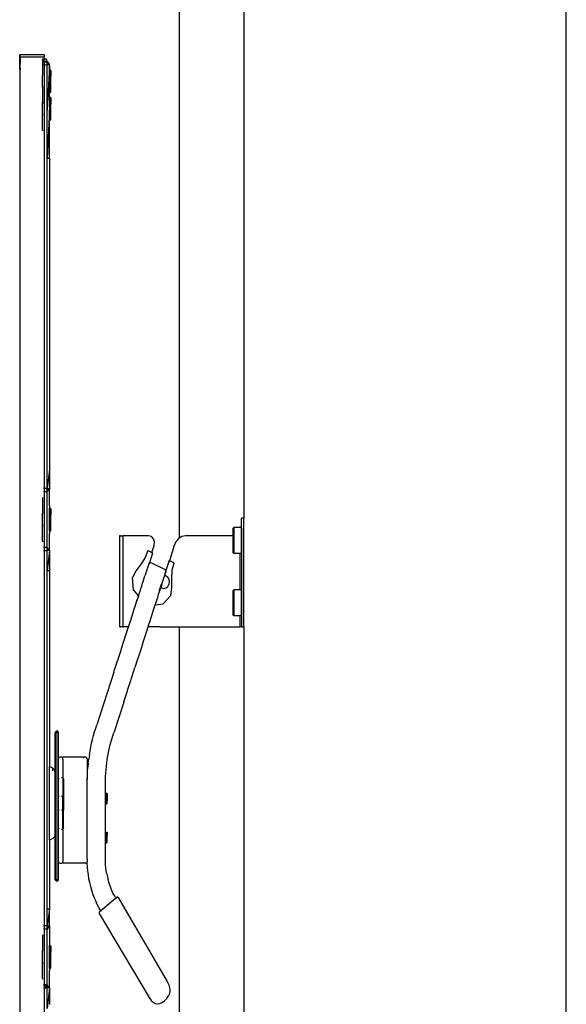
# Model space of a CAD drawing. Units: metres. Extents: x 2.62 to 9.05, y 7.25 to 11.61.
# Drawn here: x 8.79 to 9.05, y 8.67 to 9.13 of the extents above; entities that cross this region are included whole.
import ezdxf

# ---------------------------------------------------------------- set-up
doc = ezdxf.new("R2010")
doc.units = ezdxf.units.M
doc.layers.add('Edges', color=7, linetype='Continuous')

# ---------------------------------------------------------------- blocks, each defined once
blk = doc.blocks.new('TV-Wall 01 rs')
at = {"layer": 'Edges'}
for p, q in [((0.095, 1.25), (0.095, 0.19229)), ((0.125, 1.25), (0.12499, 0.20157)), ((0.275, -1.25), (0.275, 1.25)), ((0.02084, 0.41616), (0.02084, 0.41703)), ((0.02084, 0.41703), (0.02087, 0.41616)), ((0.03226, 0.41703), (0.02084, 0.41703)), ((0.03226, 0.41703), (0.03226, 0.41616)), ((0.02087, 0.41616), (0.02084, 0.41616)), ((0.02084, 0.41616), (0.02084, 0.41612)), ((0.02087, 0.41616), (0.02084, 0.41612)), ((0.02084, 0.41612), (0.02084, 0.41609)), ((0.02084, 0.41609), (0.02087, 0.41609)), ((0.02084, 0.41041), (0.02084, 0.41609)), ((0.02097, 0.41616), (0.02087, 0.41616)), ((0.02087, 0.41609), (0.02097, 0.41609)), ((0.02101, 0.41549), (0.02095, 0.4105)), ((0.02101, 0.41612), (0.02097, 0.41616)), ((0.02097, 0.41616), (0.02101, 0.41616)), ((0.02097, 0.41609), (0.02101, 0.41609)), ((0.02101, 0.41609), (0.02101, 0.41616)), ((0.02101, 0.41616), (0.02104, 0.41616)), ((0.02101, 0.41612), (0.02101, 0.41616)), ((0.02104, 0.41616), (0.02101, 0.41612)), ((0.02101, 0.41605), (0.02101, 0.41612)), ((0.02104, 0.41609), (0.02101, 0.41609)), ((0.02101, 0.41609), (0.02101, 0.41605)), ((0.02101, 0.41549), (0.02101, 0.41605)), ((0.02104, 0.41616), (0.03206, 0.41616)), ((0.02104, 0.41609), (0.03209, 0.41609)), ((0.03146, 0.4148), (0.03175, 0.41516)), ((0.03146, 0.4148), (0.03146, 0.40763)), ((0.03197, 0.41527), (0.03226, 0.41527)), ((0.03197, 0.41401), (0.03226, 0.41401)), ((0.03197, 0.41383), (0.03226, 0.4138)), ((0.03226, 0.4138), (0.03197, 0.4138)), ((0.03197, 0.41241), (0.03226, 0.41241)), ((0.03206, 0.41616), (0.03209, 0.41616)), ((0.03213, 0.41616), (0.03206, 0.41616)), ((0.03209, 0.41616), (0.03209, 0.41609)), ((0.03213, 0.41616), (0.03209, 0.41616)), ((0.03209, 0.41609), (0.03226, 0.41609)), ((0.03226, 0.41616), (0.03213, 0.41616)), ((0.03226, 0.41616), (0.03226, 0.41609)), ((0.03226, 0.41527), (0.03226, 0.41609)), ((0.03226, 0.41527), (0.03313, 0.41527)), ((0.03226, 0.41401), (0.03226, 0.41527)), ((0.03226, 0.41401), (0.03313, 0.41401)), ((0.03226, 0.41387), (0.03226, 0.41401)), ((0.03226, 0.4138), (0.03226, 0.41387)), ((0.03226, 0.41383), (0.03226, 0.41387)), ((0.03226, 0.4138), (0.03226, 0.41383)), ((0.03226, 0.4138), (0.03313, 0.4138)), ((0.03226, 0.4138), (0.03226, 0.41241)), ((0.03226, 0.41241), (0.03355, 0.41241)), ((0.03226, 0.41241), (0.03226, 0.2155)), ((0.03351, 0.4148), (0.03313, 0.41527)), ((0.03313, 0.41527), (0.03313, 0.41401)), ((0.03313, 0.41401), (0.03352, 0.41401)), ((0.03313, 0.4138), (0.03313, 0.41401)), ((0.03313, 0.4138), (0.03317, 0.41383)), ((0.03313, 0.4138), (0.03352, 0.4138)), ((0.03352, 0.41401), (0.03351, 0.4148)), ((0.03351, 0.41383), (0.03354, 0.41383)), ((0.03355, 0.41401), (0.03352, 0.41401)), ((0.03355, 0.41397), (0.03352, 0.41401)), ((0.03352, 0.4138), (0.03354, 0.41383)), ((0.03355, 0.4138), (0.03352, 0.4138)), ((0.03354, 0.41383), (0.03355, 0.41397)), ((0.03355, 0.4138), (0.03354, 0.41383)), ((0.03355, 0.41401), (0.03355, 0.41397)), ((0.03355, 0.41397), (0.03468, 0.41263)), ((0.03465, 0.41262), (0.03355, 0.41397)), ((0.03355, 0.41241), (0.03355, 0.4138)), ((0.03451, 0.41262), (0.03355, 0.4138)), ((0.03465, 0.41245), (0.03355, 0.41241)), ((0.03355, 0.39141), (0.03355, 0.41241)), ((0.03465, 0.41262), (0.03451, 0.41262)), ((0.03465, 0.41245), (0.03451, 0.41262)), ((0.03468, 0.41263), (0.03465, 0.41262)), ((0.03466, 0.41253), (0.03465, 0.41262)), ((0.03465, 0.41245), (0.03466, 0.41253)), ((0.03468, 0.41241), (0.03465, 0.41245)), ((0.03466, 0.41253), (0.03468, 0.41263)), ((0.03468, 0.41174), (0.03468, 0.41241)), ((0.02084, 0.41041), (0.02135, 0.41041)), ((0.02084, 0.41037), (0.02084, 0.41041)), ((0.02135, 0.41037), (0.02084, 0.41037)), ((0.02084, 0.41037), (0.02084, -0.32962)), ((0.02135, 0.41053), (0.02095, 0.4105)), ((0.02095, 0.4105), (0.02096, 0.41046)), ((0.02096, 0.41046), (0.02135, 0.41049)), ((0.03175, 0.40763), (0.03146, 0.40763)), ((0.03146, 0.40201), (0.03146, 0.40763)), ((0.03468, 0.41174), (0.03355, 0.39141)), ((0.03468, 0.41011), (0.03468, 0.41174)), ((0.03468, 0.41011), (0.03508, 0.41011)), ((0.03468, 0.41011), (0.03468, 0.39954)), ((0.03527, 0.40987), (0.03508, 0.41011)), ((0.03508, 0.41011), (0.03508, 0.40686)), ((0.03527, 0.40987), (0.03527, 0.4071)), ((0.03527, 0.4071), (0.03508, 0.40686)), ((0.03508, 0.40279), (0.03508, 0.40686)), ((0.03527, 0.40255), (0.03527, 0.4071)), ((0.03146, 0.40201), (0.03175, 0.40238)), ((0.03175, 0.40202), (0.03146, 0.40201)), ((0.03146, 0.40201), (0.03146, 0.39485)), ((0.03468, 0.39733), (0.03468, 0.39954)), ((0.03468, 0.39954), (0.03508, 0.39954)), ((0.03527, 0.40255), (0.03508, 0.40279)), ((0.03508, 0.39954), (0.03508, 0.40279)), ((0.03527, 0.39978), (0.03508, 0.39954)), ((0.03527, 0.39978), (0.03527, 0.40255)), ((0.03175, 0.39485), (0.03146, 0.39485)), ((0.03146, 0.39485), (0.03175, 0.39449)), ((0.03146, 0.38924), (0.03146, 0.39485)), ((0.03468, 0.39733), (0.03508, 0.39733)), ((0.03468, 0.39733), (0.03468, 0.39153)), ((0.03527, 0.39709), (0.03508, 0.39733)), ((0.03508, 0.39733), (0.03508, 0.39408)), ((0.03527, 0.39432), (0.03508, 0.39408)), ((0.03508, 0.39001), (0.03508, 0.39408)), ((0.03527, 0.39709), (0.03527, 0.39432)), ((0.03527, 0.38977), (0.03527, 0.39432)), ((0.03175, 0.38924), (0.03146, 0.38924)), ((0.03146, 0.38207), (0.03146, 0.38924)), ((0.03468, 0.39153), (0.03355, 0.36903)), ((0.03355, 0.36903), (0.03355, 0.39141)), ((0.03468, 0.38676), (0.03468, 0.39153)), ((0.03527, 0.38977), (0.03508, 0.39001)), ((0.03508, 0.38676), (0.03508, 0.39001)), ((0.03527, 0.387), (0.03527, 0.38977)), ((0.03468, 0.38676), (0.03508, 0.38676)), ((0.03468, 0.36903), (0.03468, 0.38676)), ((0.03527, 0.387), (0.03508, 0.38676)), ((0.03146, 0.38207), (0.03175, 0.38171)), ((0.03355, 0.2155), (0.03355, 0.36903)), ((0.03355, 0.36903), (0.03468, 0.36903)), ((0.03468, 0.36903), (0.03468, 0.22422)), ((0.03468, 0.22422), (0.03355, 0.2155)), ((0.03468, 0.22422), (0.03468, 0.21548)), ((0.03226, 0.2155), (0.03197, 0.2155)), ((0.03355, 0.2155), (0.03226, 0.2155)), ((0.03226, 0.2155), (0.03226, 0.2141)), ((0.03355, 0.2141), (0.03355, 0.2155)), ((0.03355, 0.2155), (0.03465, 0.21545)), ((0.03355, 0.2141), (0.03465, 0.21545)), ((0.03465, 0.21545), (0.03468, 0.21548)), ((0.03465, 0.21545), (0.03468, 0.21515)), ((0.03146, 0.21091), (0.03175, 0.21127)), ((0.03146, 0.21091), (0.03146, 0.20375)), ((0.03197, 0.2141), (0.03226, 0.2141)), ((0.03226, 0.2141), (0.03355, 0.2141)), ((0.03226, 0.2141), (0.03226, 0.18791)), ((0.03355, 0.21404), (0.03355, 0.2141)), ((0.03355, 0.18791), (0.03355, 0.21404)), ((0.03468, 0.20737), (0.03468, 0.21515)), ((0.03468, 0.20737), (0.03468, 0.20622)), ((0.03468, 0.20622), (0.03508, 0.20622)), ((0.03468, 0.20476), (0.03468, 0.20622)), ((0.03527, 0.20598), (0.03508, 0.20622)), ((0.03508, 0.20622), (0.03508, 0.20297)), ((0.03175, 0.20375), (0.03146, 0.20375)), ((0.03146, 0.19813), (0.03146, 0.20375)), ((0.03468, 0.19716), (0.03468, 0.20476)), ((0.03527, 0.20321), (0.03508, 0.20297)), ((0.03508, 0.19891), (0.03508, 0.20297)), ((0.03527, 0.20598), (0.03527, 0.20321)), ((0.03527, 0.19867), (0.03527, 0.20321)), ((0.12499, 0.20157), (0.124, 0.20157)), ((0.124, 0.19701), (0.124, 0.20157)), ((0.12499, 0.15106), (0.12499, 0.20157)), ((0.03175, 0.19813), (0.03146, 0.19813)), ((0.03146, 0.19097), (0.03146, 0.19813)), ((0.03468, 0.19565), (0.03468, 0.19716)), ((0.03527, 0.19867), (0.03508, 0.19891)), ((0.03508, 0.19565), (0.03508, 0.19891)), ((0.03527, 0.1959), (0.03527, 0.19867)), ((0.12013, 0.19701), (0.12035, 0.19729)), ((0.12013, 0.19335), (0.12013, 0.19701)), ((0.12378, 0.19729), (0.12035, 0.19729)), ((0.12035, 0.19729), (0.12035, 0.18518)), ((0.124, 0.19701), (0.12378, 0.19729)), ((0.12378, 0.19729), (0.12378, 0.19335)), ((0.124, 0.19701), (0.124, 0.19334)), ((0.03468, 0.19565), (0.03468, 0.19456)), ((0.03468, 0.19565), (0.03508, 0.19565)), ((0.03468, 0.18682), (0.03468, 0.19456)), ((0.03527, 0.1959), (0.03508, 0.19565)), ((0.0674, 0.19335), (0.06727, 0.19335)), ((0.06727, 0.19335), (0.06727, 0.15112)), ((0.06775, 0.19335), (0.0674, 0.19335)), ((0.06775, 0.19335), (0.06826, 0.19335)), ((0.06829, 0.19335), (0.06826, 0.19335)), ((0.06829, 0.19335), (0.06881, 0.1934)), ((0.08078, 0.19345), (0.06881, 0.1934)), ((0.06881, 0.1934), (0.06881, 0.15109)), ((0.08207, 0.19305), (0.08078, 0.19345)), ((0.083, 0.19201), (0.08207, 0.19305)), ((0.09623, 0.19303), (0.095, 0.19229)), ((0.09793, 0.19335), (0.09623, 0.19303)), ((0.12013, 0.19335), (0.09793, 0.19335)), ((0.12013, 0.18546), (0.12013, 0.19335)), ((0.12378, 0.19335), (0.12381, 0.19335)), ((0.12378, 0.19335), (0.12378, 0.18518)), ((0.12381, 0.19335), (0.12395, 0.19334)), ((0.12395, 0.19334), (0.124, 0.19334)), ((0.124, 0.19334), (0.124, 0.18546)), ((0.03146, 0.19097), (0.03175, 0.1906)), ((0.03226, 0.18791), (0.03197, 0.18791)), ((0.03355, 0.18791), (0.03226, 0.18791)), ((0.03226, 0.18791), (0.03226, 0.18652)), ((0.03468, 0.18652), (0.03355, 0.18791)), ((0.03355, 0.18652), (0.03355, 0.18791)), ((0.08228, 0.18572), (0.0833, 0.18896)), ((0.08346, 0.19057), (0.083, 0.19201)), ((0.0833, 0.18896), (0.08346, 0.19057)), ((0.09265, 0.18884), (0.09055, 0.18184)), ((0.09349, 0.19069), (0.09265, 0.18884)), ((0.09471, 0.19211), (0.09349, 0.19069)), ((0.095, 0.19229), (0.09471, 0.19211)), ((0.03197, 0.18652), (0.03226, 0.18652)), ((0.03226, 0.18652), (0.03355, 0.18652)), ((0.03226, 0.18652), (0.03226, 0.01213)), ((0.03468, 0.18652), (0.03355, 0.18652)), ((0.03355, 0.1771), (0.03355, 0.18652)), ((0.03468, 0.18652), (0.03355, 0.1771)), ((0.03468, 0.18682), (0.03468, 0.18652)), ((0.03468, 0.18652), (0.03468, 0.1771)), ((0.07914, 0.18332), (0.07708, 0.17998)), ((0.08041, 0.18658), (0.07914, 0.18332)), ((0.08041, 0.18658), (0.08228, 0.18572)), ((0.08136, 0.18095), (0.08274, 0.18551)), ((0.08274, 0.18551), (0.08228, 0.18572)), ((0.12013, 0.18546), (0.12035, 0.18518)), ((0.1234, 0.18518), (0.12035, 0.18518)), ((0.1234, 0.16833), (0.1234, 0.18518)), ((0.12378, 0.18518), (0.1234, 0.18518)), ((0.124, 0.18546), (0.12378, 0.18518)), ((0.124, 0.18546), (0.124, 0.16806)), ((0.07708, 0.17998), (0.075, 0.17729)), ((0.08076, 0.17994), (0.07909, 0.17478)), ((0.08076, 0.17994), (0.08081, 0.1801)), ((0.08081, 0.1801), (0.08103, 0.18065)), ((0.08103, 0.18065), (0.08131, 0.18095)), ((0.08116, 0.1803), (0.08136, 0.18095)), ((0.08131, 0.18095), (0.08136, 0.18095)), ((0.08136, 0.18095), (0.08167, 0.18099)), ((0.08167, 0.18099), (0.08215, 0.18081)), ((0.08215, 0.18081), (0.08811, 0.17792)), ((0.09028, 0.18197), (0.08881, 0.17731)), ((0.09028, 0.18197), (0.09055, 0.18184)), ((0.09055, 0.18184), (0.09045, 0.18151)), ((0.0926, 0.18087), (0.09055, 0.18184)), ((0.09178, 0.1774), (0.0926, 0.18087)), ((0.03468, 0.1771), (0.03355, 0.1771)), ((0.03355, 0.02003), (0.03355, 0.1771)), ((0.03468, 0.1771), (0.03468, 0.08612)), ((0.075, 0.17729), (0.07333, 0.17405)), ((0.07379, 0.16822), (0.07333, 0.17405)), ((0.07845, 0.17279), (0.07909, 0.17478)), ((0.08697, 0.17096), (0.08817, 0.17468)), ((0.08811, 0.17792), (0.08856, 0.17765)), ((0.08817, 0.17468), (0.08827, 0.1751)), ((0.08827, 0.1751), (0.08848, 0.17563)), ((0.08827, 0.1751), (0.08889, 0.17478)), ((0.08881, 0.17731), (0.08828, 0.17569)), ((0.08848, 0.17563), (0.08869, 0.17628)), ((0.08856, 0.17765), (0.08881, 0.17731)), ((0.08884, 0.17687), (0.08869, 0.17628)), ((0.08881, 0.17731), (0.08884, 0.17687)), ((0.08889, 0.17478), (0.08969, 0.17412)), ((0.08969, 0.17412), (0.09023, 0.17314)), ((0.0915, 0.17323), (0.09178, 0.1774)), ((0.07719, 0.16892), (0.07756, 0.17004)), ((0.07756, 0.17004), (0.078, 0.17139)), ((0.078, 0.17139), (0.07822, 0.1721)), ((0.07822, 0.1721), (0.07826, 0.17222)), ((0.07826, 0.17222), (0.07831, 0.17224)), ((0.07831, 0.17234), (0.07836, 0.17248)), ((0.07831, 0.17224), (0.07831, 0.17234)), ((0.07836, 0.17248), (0.0784, 0.17265)), ((0.0784, 0.17265), (0.07845, 0.17279)), ((0.08587, 0.16817), (0.08629, 0.16956)), ((0.08629, 0.16956), (0.08669, 0.17072)), ((0.08629, 0.16956), (0.08644, 0.16948)), ((0.08648, 0.16946), (0.08638, 0.16915)), ((0.08686, 0.17063), (0.08648, 0.16946)), ((0.08648, 0.16946), (0.08699, 0.1692)), ((0.08686, 0.17063), (0.08697, 0.17096)), ((0.08888, 0.16919), (0.08968, 0.16984)), ((0.08968, 0.16984), (0.09022, 0.17082)), ((0.09041, 0.17198), (0.09022, 0.17082)), ((0.09023, 0.17314), (0.09041, 0.17198)), ((0.09107, 0.16574), (0.09158, 0.16952)), ((0.09158, 0.16952), (0.0915, 0.17323)), ((0.07379, 0.16822), (0.07602, 0.16529)), ((0.07602, 0.16529), (0.07535, 0.16322)), ((0.07535, 0.16322), (0.07606, 0.16529)), ((0.07602, 0.16529), (0.07603, 0.16532)), ((0.07602, 0.16529), (0.07606, 0.16529)), ((0.07603, 0.16532), (0.07623, 0.16593)), ((0.07606, 0.16529), (0.07603, 0.16532)), ((0.07623, 0.16593), (0.07697, 0.16821)), ((0.07697, 0.16821), (0.07719, 0.16892)), ((0.08507, 0.1651), (0.08485, 0.16439)), ((0.08507, 0.1651), (0.08544, 0.16622)), ((0.08544, 0.16622), (0.08587, 0.16757)), ((0.08587, 0.16775), (0.08573, 0.16781)), ((0.08577, 0.16795), (0.0858, 0.16794)), ((0.0858, 0.16794), (0.08584, 0.16813)), ((0.08587, 0.16775), (0.0858, 0.16794)), ((0.08587, 0.16817), (0.08584, 0.16813)), ((0.0861, 0.16842), (0.08587, 0.16817)), ((0.08587, 0.16757), (0.0861, 0.16828)), ((0.0861, 0.16828), (0.08614, 0.1684)), ((0.08614, 0.1684), (0.08628, 0.16883)), ((0.08628, 0.16883), (0.08631, 0.16893)), ((0.08633, 0.16898), (0.08631, 0.16893)), ((0.08636, 0.16908), (0.08633, 0.16898)), ((0.08638, 0.16915), (0.08636, 0.16908)), ((0.08699, 0.1692), (0.08793, 0.16897)), ((0.09107, 0.16574), (0.08756, 0.16177)), ((0.08793, 0.16897), (0.08888, 0.16919)), ((0.12013, 0.16805), (0.12035, 0.16833)), ((0.12013, 0.15651), (0.12013, 0.16805)), ((0.1234, 0.16833), (0.12035, 0.16833)), ((0.12035, 0.16833), (0.12035, 0.15623)), ((0.12378, 0.16833), (0.1234, 0.16833)), ((0.124, 0.16806), (0.12378, 0.16833)), ((0.12378, 0.16833), (0.12378, 0.15623)), ((0.124, 0.16806), (0.124, 0.1565)), ((0.07327, 0.15679), (0.07535, 0.16322)), ((0.08323, 0.1594), (0.08383, 0.16139)), ((0.08383, 0.16139), (0.08387, 0.16139)), ((0.08387, 0.16139), (0.08756, 0.16177)), ((0.08387, 0.16139), (0.0839, 0.16147)), ((0.0839, 0.16147), (0.08411, 0.16211)), ((0.08411, 0.16211), (0.08485, 0.16439)), ((0.072, 0.15287), (0.07323, 0.15666)), ((0.07323, 0.15666), (0.07327, 0.15679)), ((0.08114, 0.15297), (0.08223, 0.1563)), ((0.08223, 0.1563), (0.08258, 0.15741)), ((0.08258, 0.15741), (0.08323, 0.1594)), ((0.12013, 0.15651), (0.12035, 0.15623)), ((0.1234, 0.15623), (0.12035, 0.15623)), ((0.1234, 0.15112), (0.1234, 0.15623)), ((0.12378, 0.15623), (0.1234, 0.15623)), ((0.124, 0.1565), (0.12378, 0.15623)), ((0.124, 0.1565), (0.124, 0.1511)), ((0.0674, 0.1511), (0.06727, 0.15112)), ((0.0674, 0.1511), (0.06775, 0.15112)), ((0.06775, 0.15109), (0.0674, 0.1511)), ((0.07143, 0.1511), (0.06881, 0.15109)), ((0.07143, 0.1511), (0.07129, 0.15066)), ((0.07129, 0.15066), (0.07147, 0.1511)), ((0.07147, 0.1511), (0.07143, 0.1511)), ((0.07147, 0.1511), (0.07172, 0.152)), ((0.07172, 0.152), (0.072, 0.15287)), ((0.08055, 0.15111), (0.08046, 0.15083)), ((0.08046, 0.15083), (0.0805, 0.15111)), ((0.0805, 0.15111), (0.08111, 0.15284)), ((0.08055, 0.15111), (0.0805, 0.15111)), ((0.08055, 0.15111), (0.08111, 0.15284)), ((0.08606, 0.15112), (0.08055, 0.15111)), ((0.08111, 0.15284), (0.08114, 0.15297)), ((0.08606, 0.15112), (0.095, 0.15112)), ((0.095, 0.15112), (0.095, -0.24018)), ((0.095, 0.15112), (0.1234, 0.15112)), ((0.12362, 0.15111), (0.1234, 0.15112)), ((0.12381, 0.15109), (0.12362, 0.15111)), ((0.12395, 0.15107), (0.124, 0.1511)), ((0.124, 0.1511), (0.124, 0.15106)), ((0.06824, 0.15108), (0.06775, 0.15109)), ((0.06846, 0.15109), (0.06824, 0.15108)), ((0.06846, 0.15109), (0.06858, 0.15107)), ((0.06858, 0.15107), (0.06881, 0.15109)), ((0.06928, 0.14445), (0.07007, 0.1469)), ((0.07007, 0.1469), (0.07129, 0.15066)), ((0.07856, 0.14497), (0.07959, 0.14818)), ((0.07959, 0.14818), (0.07988, 0.14905)), ((0.07988, 0.14905), (0.08046, 0.15083)), ((0.12395, 0.15107), (0.12381, 0.15109)), ((0.124, 0.15106), (0.12395, 0.15107)), ((0.124, 0.15106), (0.12499, 0.15106)), ((0.12499, 0.15106), (0.125, -0.2421)), ((0.06834, 0.14156), (0.06928, 0.14445)), ((0.07794, 0.14308), (0.07715, 0.14062)), ((0.07794, 0.14308), (0.07856, 0.14497)), ((0.06479, 0.13058), (0.06779, 0.13984)), ((0.06779, 0.13984), (0.06834, 0.14156)), ((0.07622, 0.13773), (0.07566, 0.13602)), ((0.07715, 0.14062), (0.07622, 0.13773)), ((0.07566, 0.13602), (0.07443, 0.13221)), ((0.06461, 0.13003), (0.05669, 0.10555)), ((0.06461, 0.13003), (0.06479, 0.13058)), ((0.07267, 0.12677), (0.07409, 0.13116)), ((0.07409, 0.13116), (0.07443, 0.13221)), ((0.07101, 0.12165), (0.07249, 0.12621)), ((0.07249, 0.12621), (0.07267, 0.12677)), ((0.06927, 0.11627), (0.0709, 0.12131)), ((0.0709, 0.12131), (0.07101, 0.12165)), ((0.06919, 0.11601), (0.0646, 0.10183)), ((0.06927, 0.11627), (0.06919, 0.11601)), ((0.0562, 0.10401), (0.05669, 0.10555)), ((0.03732, 0.08338), (0.03735, 0.10203)), ((0.03774, 0.10252), (0.03735, 0.10203)), ((0.03735, 0.10203), (0.03774, 0.10203)), ((0.03856, 0.10252), (0.03774, 0.10252)), ((0.03774, 0.10252), (0.03774, 0.10203)), ((0.03774, 0.0334), (0.03774, 0.10203)), ((0.03774, 0.10203), (0.03856, 0.10203)), ((0.03895, 0.10203), (0.03856, 0.10252)), ((0.03856, 0.10203), (0.03856, 0.10252)), ((0.03856, 0.10203), (0.03856, 0.0334)), ((0.03895, 0.10203), (0.03856, 0.10203)), ((0.03895, 0.08978), (0.03895, 0.10203)), ((0.05518, 0.10056), (0.05569, 0.10233)), ((0.05569, 0.10233), (0.0562, 0.10401)), ((0.06413, 0.10036), (0.0646, 0.10183)), ((0.05389, 0.0951), (0.05428, 0.09694)), ((0.05428, 0.09694), (0.05471, 0.09876)), ((0.05471, 0.09876), (0.05518, 0.10056)), ((0.06282, 0.09573), (0.06322, 0.09728)), ((0.06322, 0.09728), (0.06367, 0.09883)), ((0.06367, 0.09883), (0.06413, 0.10036)), ((0.05323, 0.0914), (0.05354, 0.09326)), ((0.05354, 0.09326), (0.05389, 0.0951)), ((0.06182, 0.09104), (0.06211, 0.09261)), ((0.06211, 0.09261), (0.06245, 0.09417)), ((0.06245, 0.09417), (0.06282, 0.09573)), ((0.03895, 0.08978), (0.039, 0.09008)), ((0.03895, 0.08046), (0.03895, 0.08978)), ((0.039, 0.09008), (0.03922, 0.09036)), ((0.03961, 0.09045), (0.03922, 0.09036)), ((0.04041, 0.09045), (0.03961, 0.09045)), ((0.04041, 0.09045), (0.04061, 0.09036)), ((0.05089, 0.09045), (0.04041, 0.09045)), ((0.04061, 0.09036), (0.04083, 0.09008)), ((0.04091, 0.08962), (0.04083, 0.09008)), ((0.04091, 0.08962), (0.04091, 0.08087)), ((0.05052, 0.09036), (0.05055, 0.09036)), ((0.05055, 0.09036), (0.05089, 0.09045)), ((0.05155, 0.09045), (0.05089, 0.09045)), ((0.05155, 0.09045), (0.05191, 0.09036)), ((0.05191, 0.09036), (0.05213, 0.09008)), ((0.05221, 0.08962), (0.05213, 0.09008)), ((0.05221, 0.08962), (0.05223, 0.08013)), ((0.05273, 0.08766), (0.05254, 0.08578)), ((0.05273, 0.08766), (0.05296, 0.08953)), ((0.05323, 0.0914), (0.05296, 0.08953)), ((0.06113, 0.08627), (0.06132, 0.08786)), ((0.06132, 0.08786), (0.06155, 0.08945)), ((0.06155, 0.08945), (0.06182, 0.09104)), ((0.03627, 0.08532), (0.03468, 0.08612)), ((0.03468, 0.05191), (0.03468, 0.08612)), ((0.03706, 0.08457), (0.03627, 0.08532)), ((0.03627, 0.08408), (0.03627, 0.08532)), ((0.03732, 0.08338), (0.03706, 0.08457)), ((0.03732, 0.05464), (0.03732, 0.08338)), ((0.05229, 0.08201), (0.0524, 0.08389)), ((0.0524, 0.08389), (0.05254, 0.08578)), ((0.06075, 0.08143), (0.06084, 0.08305)), ((0.06084, 0.08305), (0.06097, 0.08466)), ((0.06097, 0.08466), (0.06113, 0.08627)), ((0.03895, 0.08046), (0.03923, 0.08081)), ((0.03895, 0.07222), (0.03895, 0.08046)), ((0.04023, 0.08097), (0.04083, 0.08097)), ((0.04083, 0.08097), (0.04084, 0.07222)), ((0.04126, 0.08042), (0.04091, 0.08087)), ((0.04091, 0.08087), (0.04091, 0.07222)), ((0.04126, 0.08042), (0.04126, 0.07222)), ((0.05219, 0.07626), (0.0522, 0.07823)), ((0.0522, 0.07823), (0.05223, 0.08013)), ((0.05223, 0.08013), (0.05229, 0.08201)), ((0.06066, 0.07614), (0.06067, 0.07804)), ((0.06067, 0.07804), (0.0607, 0.07978)), ((0.0607, 0.07978), (0.06075, 0.08143)), ((0.05219, 0.04499), (0.05219, 0.07626)), ((0.06066, 0.07363), (0.06066, 0.07614)), ((0.06066, 0.07363), (0.06074, 0.07375)), ((0.06066, 0.0689), (0.06066, 0.07363)), ((0.06074, 0.07375), (0.06137, 0.07375)), ((0.06074, 0.07375), (0.06074, 0.06879)), ((0.06146, 0.07363), (0.06137, 0.07375)), ((0.06137, 0.07375), (0.06137, 0.07222)), ((0.06146, 0.07363), (0.06146, 0.07233)), ((0.03923, 0.07222), (0.03895, 0.07222)), ((0.03895, 0.06579), (0.03895, 0.07222)), ((0.04084, 0.07222), (0.04023, 0.07222)), ((0.04083, 0.069), (0.04084, 0.07222)), ((0.04084, 0.06579), (0.04083, 0.069)), ((0.04126, 0.07222), (0.04091, 0.07222)), ((0.04091, 0.07222), (0.04091, 0.06579)), ((0.04126, 0.07222), (0.04126, 0.06579)), ((0.06066, 0.0689), (0.06074, 0.06879)), ((0.06066, 0.05547), (0.06066, 0.0689)), ((0.06074, 0.06879), (0.06137, 0.06879)), ((0.06146, 0.07233), (0.06137, 0.07222)), ((0.06137, 0.07031), (0.06137, 0.07222)), ((0.06146, 0.0702), (0.06137, 0.07031)), ((0.06137, 0.06879), (0.06137, 0.07031)), ((0.06146, 0.0689), (0.06137, 0.06879)), ((0.06146, 0.07233), (0.06146, 0.0702)), ((0.06146, 0.0689), (0.06146, 0.0702)), ((0.03923, 0.06579), (0.03895, 0.06579)), ((0.03895, 0.05755), (0.03895, 0.06579)), ((0.04084, 0.06579), (0.04023, 0.06579)), ((0.04083, 0.05704), (0.04084, 0.06579)), ((0.04126, 0.06579), (0.04091, 0.06579)), ((0.04091, 0.06579), (0.04091, 0.05714)), ((0.04126, 0.05759), (0.04126, 0.06579)), ((0.03895, 0.05755), (0.03923, 0.0572)), ((0.03895, 0.04187), (0.03895, 0.05755)), ((0.04023, 0.05704), (0.04083, 0.05704)), ((0.04091, 0.05714), (0.04089, 0.04202)), ((0.04126, 0.05759), (0.04091, 0.05714)), ((0.06066, 0.05547), (0.06074, 0.05558)), ((0.06066, 0.05074), (0.06066, 0.05547)), ((0.06074, 0.05558), (0.06137, 0.05558)), ((0.06074, 0.05558), (0.06074, 0.05062)), ((0.06146, 0.05547), (0.06137, 0.05558)), ((0.06137, 0.05558), (0.06137, 0.05405)), ((0.06146, 0.05547), (0.06146, 0.05417)), ((0.03627, 0.05271), (0.03468, 0.05191)), ((0.03468, 0.05191), (0.03468, 0.02003)), ((0.03706, 0.05345), (0.03627, 0.05271)), ((0.03732, 0.05464), (0.03706, 0.05345)), ((0.03735, 0.0334), (0.03732, 0.05464)), ((0.06066, 0.05074), (0.06074, 0.05062)), ((0.06066, 0.04521), (0.06066, 0.05074)), ((0.06074, 0.05062), (0.06137, 0.05062)), ((0.06146, 0.05417), (0.06137, 0.05405)), ((0.06137, 0.05215), (0.06137, 0.05405)), ((0.06146, 0.05203), (0.06137, 0.05215)), ((0.06137, 0.05062), (0.06137, 0.05215)), ((0.06146, 0.05074), (0.06137, 0.05062)), ((0.06146, 0.05203), (0.06146, 0.05417)), ((0.06146, 0.05074), (0.06146, 0.05203)), ((0.039, 0.04156), (0.03895, 0.04187)), ((0.03895, 0.0334), (0.03895, 0.04187)), ((0.03922, 0.04128), (0.039, 0.04156)), ((0.03922, 0.04128), (0.03958, 0.04119)), ((0.04061, 0.04128), (0.04041, 0.04119)), ((0.04082, 0.04156), (0.04061, 0.04128)), ((0.04085, 0.04165), (0.04082, 0.04156)), ((0.04085, 0.04165), (0.04089, 0.04202)), ((0.05052, 0.04128), (0.05055, 0.04128)), ((0.05089, 0.04119), (0.05055, 0.04128)), ((0.05153, 0.04119), (0.05191, 0.04128)), ((0.05213, 0.04156), (0.05191, 0.04128)), ((0.05221, 0.04202), (0.05213, 0.04156)), ((0.05221, 0.04304), (0.05219, 0.04499)), ((0.05221, 0.04304), (0.05221, 0.043)), ((0.05221, 0.043), (0.05221, 0.04202)), ((0.05225, 0.04119), (0.05221, 0.04202)), ((0.06068, 0.04335), (0.06066, 0.04521)), ((0.06071, 0.04177), (0.06068, 0.04335)), ((0.06079, 0.04035), (0.06071, 0.04177)), ((0.03958, 0.04119), (0.04041, 0.04119)), ((0.05089, 0.04119), (0.04041, 0.04119)), ((0.05153, 0.04119), (0.05089, 0.04119)), ((0.05235, 0.03939), (0.05225, 0.04119)), ((0.05252, 0.03757), (0.05235, 0.03939)), ((0.05276, 0.03575), (0.05252, 0.03757)), ((0.06092, 0.03896), (0.06079, 0.04035)), ((0.06109, 0.0376), (0.06092, 0.03896)), ((0.06132, 0.03625), (0.06109, 0.0376)), ((0.03774, 0.0334), (0.03735, 0.0334)), ((0.03735, 0.0334), (0.03774, 0.03292)), ((0.03856, 0.0334), (0.03774, 0.0334)), ((0.03774, 0.0334), (0.03774, 0.03292)), ((0.03774, 0.03292), (0.03856, 0.03292)), ((0.03856, 0.03292), (0.03895, 0.0334)), ((0.03856, 0.03292), (0.03856, 0.0334)), ((0.03856, 0.0334), (0.03895, 0.0334)), ((0.05305, 0.03395), (0.05276, 0.03575)), ((0.05342, 0.03217), (0.05305, 0.03395)), ((0.05385, 0.03041), (0.05342, 0.03217)), ((0.06132, 0.03625), (0.06159, 0.03491)), ((0.06159, 0.03491), (0.06191, 0.03359)), ((0.06228, 0.03229), (0.06191, 0.03359)), ((0.06269, 0.03101), (0.06228, 0.03229)), ((0.05434, 0.02867), (0.05385, 0.03041)), ((0.05489, 0.02697), (0.05434, 0.02867)), ((0.06316, 0.02976), (0.06269, 0.03101)), ((0.06366, 0.02852), (0.06316, 0.02976)), ((0.06422, 0.02731), (0.06366, 0.02852)), ((0.05551, 0.02529), (0.05489, 0.02697)), ((0.05618, 0.02364), (0.05551, 0.02529)), ((0.05692, 0.02205), (0.05618, 0.02364)), ((0.06424, 0.02384), (0.05854, 0.01904)), ((0.06484, 0.02609), (0.06422, 0.02731)), ((0.06444, 0.02401), (0.06424, 0.02384)), ((0.06548, 0.02489), (0.06444, 0.02401)), ((0.06548, 0.02489), (0.06484, 0.02609)), ((0.06548, 0.02489), (0.06575, 0.02512)), ((0.06559, 0.02478), (0.06548, 0.02489)), ((0.06558, 0.02471), (0.06559, 0.02478)), ((0.06567, 0.02464), (0.06558, 0.02471)), ((0.06559, 0.02478), (0.06561, 0.02492)), ((0.06561, 0.02492), (0.06575, 0.02512)), ((0.06575, 0.02512), (0.06579, 0.02515)), ((0.06579, 0.02515), (0.06595, 0.0253)), ((0.06602, 0.02535), (0.06595, 0.0253)), ((0.06625, 0.02548), (0.06602, 0.02535)), ((0.06625, 0.02548), (0.06646, 0.02544)), ((0.06646, 0.02544), (0.06665, 0.02522)), ((0.06665, 0.02522), (0.0894, -0.0139)), ((0.03355, 0.01213), (0.03355, 0.02003)), ((0.03355, 0.02003), (0.03468, 0.02003)), ((0.03468, 0.01975), (0.03355, 0.01213)), ((0.03468, 0.02003), (0.03468, 0.01975)), ((0.03468, 0.01212), (0.03468, 0.01975)), ((0.05769, 0.02051), (0.05692, 0.02205)), ((0.05854, 0.01904), (0.05769, 0.02051)), ((0.05795, 0.01853), (0.05777, 0.0183)), ((0.05819, 0.01874), (0.05795, 0.01853)), ((0.05819, 0.01874), (0.05826, 0.0188)), ((0.05854, 0.01904), (0.05826, 0.0188)), ((0.05843, 0.01887), (0.05826, 0.0188)), ((0.05865, 0.01885), (0.05843, 0.01887)), ((0.05865, 0.01885), (0.05854, 0.01904)), ((0.05777, 0.0183), (0.05774, 0.01804)), ((0.05774, 0.01804), (0.05785, 0.01776)), ((0.05785, 0.01776), (0.081, -0.0213)), ((0.03226, 0.01213), (0.03197, 0.01213)), ((0.03197, 0.01073), (0.03226, 0.01073)), ((0.03355, 0.01213), (0.03226, 0.01213)), ((0.03226, 0.01213), (0.03226, 0.01073)), ((0.03226, 0.01073), (0.03355, 0.01073)), ((0.03226, 0.01073), (0.03226, -0.01543)), ((0.03355, 0.01073), (0.03355, 0.01213)), ((0.03355, 0.01213), (0.03468, 0.01212)), ((0.03434, 0.0117), (0.03355, 0.01035)), ((0.03355, 0.01073), (0.03402, 0.01131)), ((0.03355, 0.0107), (0.03355, 0.01073)), ((0.03355, 0.01035), (0.03355, 0.0107)), ((0.03355, -0.01543), (0.03355, 0.01035)), ((0.03402, 0.01131), (0.03434, 0.0117)), ((0.03436, 0.01173), (0.03434, 0.0117)), ((0.03436, 0.01173), (0.03468, 0.01212)), ((0.03468, 0.01212), (0.03468, 0.00401)), ((0.03146, 0.00753), (0.03175, 0.00789)), ((0.03146, 0.00753), (0.03146, 0.00036)), ((0.03175, 0.00036), (0.03146, 0.00036)), ((0.03146, -0.00525), (0.03146, 0.00036)), ((0.03468, 0.00401), (0.03468, 0.00284)), ((0.03468, 0.00284), (0.03508, 0.00284)), ((0.03468, 0.0014), (0.03468, 0.00284)), ((0.03468, -0.00619), (0.03468, 0.0014)), ((0.03527, 0.0026), (0.03508, 0.00284)), ((0.03508, 0.00284), (0.03508, -0.00041)), ((0.03527, 0.0026), (0.03527, -0.00017)), ((0.03527, -0.00017), (0.03508, -0.00041)), ((0.03508, -0.00448), (0.03508, -0.00041)), ((0.03527, -0.00472), (0.03508, -0.00448)), ((0.03508, -0.00773), (0.03508, -0.00448)), ((0.03527, -0.00472), (0.03527, -0.00017)), ((0.03175, -0.00525), (0.03146, -0.00525)), ((0.03146, -0.01241), (0.03146, -0.00525)), ((0.03468, -0.00773), (0.03468, -0.00619)), ((0.03468, -0.00773), (0.03468, -0.00879)), ((0.03468, -0.00773), (0.03508, -0.00773)), ((0.03468, -0.01681), (0.03468, -0.00879)), ((0.03527, -0.00749), (0.03508, -0.00773)), ((0.03527, -0.00749), (0.03527, -0.00472)), ((0.03146, -0.01241), (0.03175, -0.01278)), ((0.03226, -0.01543), (0.03197, -0.01543)), ((0.03226, -0.01569), (0.03197, -0.01543)), ((0.03197, -0.01681), (0.03226, -0.01681)), ((0.03355, -0.01543), (0.03226, -0.01543)), ((0.03226, -0.01543), (0.03226, -0.01569)), ((0.03355, -0.01681), (0.03226, -0.01569)), ((0.03226, -0.01569), (0.03226, -0.01681)), ((0.03226, -0.01681), (0.03355, -0.01681)), ((0.03226, -0.01681), (0.03226, -0.34714)), ((0.03444, -0.01652), (0.03355, -0.01543)), ((0.03355, -0.01681), (0.03355, -0.01543)), ((0.03468, -0.01681), (0.03355, -0.01681)), ((0.03355, -0.02644), (0.03355, -0.01681)), ((0.03468, -0.01681), (0.03355, -0.02644)), ((0.03444, -0.01652), (0.03468, -0.01681)), ((0.03468, -0.01681), (0.03468, -0.02458)), ((0.0894, -0.0139), (0.09012, -0.01535)), ((0.09012, -0.01535), (0.09053, -0.01674)), ((0.09066, -0.01807), (0.09049, -0.01934)), ((0.09053, -0.01674), (0.09066, -0.01807)), ((0.081, -0.0213), (0.0819, -0.02259)), ((0.0819, -0.02259), (0.08284, -0.02351)), ((0.08709, -0.02361), (0.08822, -0.02278)), ((0.08822, -0.02278), (0.08926, -0.02171)), ((0.08926, -0.02171), (0.09002, -0.02055)), ((0.09049, -0.01934), (0.09002, -0.02055)), ((0.08284, -0.02351), (0.08383, -0.02408)), ((0.08383, -0.02408), (0.08487, -0.02429)), ((0.08487, -0.02429), (0.08596, -0.02413)), ((0.08596, -0.02413), (0.08709, -0.02361))]:
    blk.add_line(p, q, dxfattribs=at)

msp = doc.modelspace()

# ---------------------------------------------------------------- block references
msp.add_blockref('TV-Wall 01 rs', (8.7707, 8.69918))

doc.saveas('drawing.dxf')
